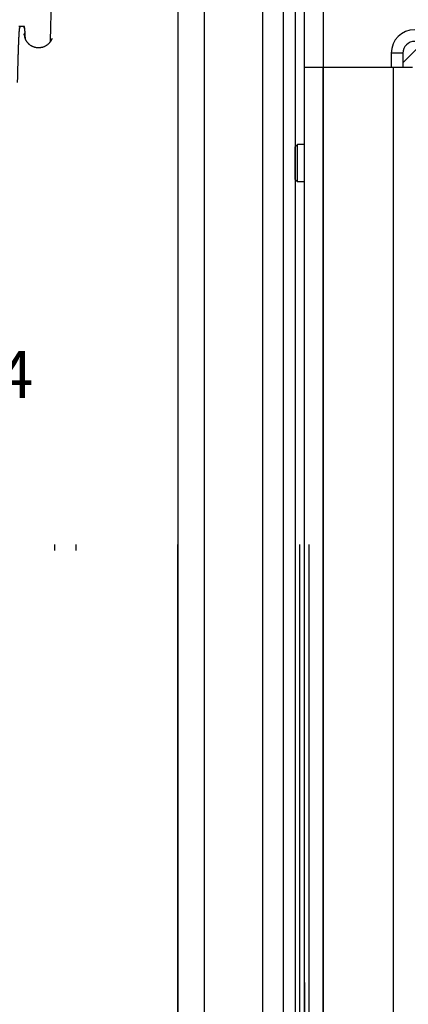
# Model space of a CAD drawing. Units: millimetres. Extents: x 70467 to 311972, y -19883 to 15191.
# Drawn here: x 75067 to 75150, y -6425 to -6215 of the extents above; entities that cross this region are included whole.
import ezdxf

# ---------------------------------------------------------------- set-up
doc = ezdxf.new("R2010")
doc.units = ezdxf.units.MM
doc.header["$LTSCALE"] = 46.255
doc.layers.get('0').update_dxf_attribs({"linetype": 'CONTINUOUS'})
doc.styles.get("Standard").update_dxf_attribs({"font": 'txt', "width": 0.8})

msp = doc.modelspace()

# ---------------------------------------------------------------- linework, layer by layer
for p, q in [((75125.8369, -5565.9982), (75125.8369, -6585.4353)), ((75100.8377, -5576.063), (75100.8377, -6593.1274))]:
    msp.add_line(p, q)
at = {"color": 9, "linetype": 'Continuous'}
for p, q in [((75123.3284, -8647.2294), (75123.3284, -5575.3871)), ((75118.9661, -8647.2294), (75118.9661, -5579.7494)), ((75106.49, -8647.2294), (75106.49, -5581.4609)), ((75131.8532, -6484.2129), (75131.8532, -5887.8629)), ((75148.8369, -6222.1065), (75146.3369, -6222.1065)), ((75131.8369, -6484.2453), (75131.8369, -6225.1065)), ((75146.8369, -6487.6065), (75146.8369, -6225.1065))]:
    msp.add_line(p, q, dxfattribs=at)
at = {"color": 82, "linetype": 'Continuous'}
msp.add_line((75127.8532, -6557.5856), (75127.8532, -5887.8629), dxfattribs=at)
at = {"color": 7, "linetype": 'Continuous'}
for p, q in [((75068.0443, -6216.4318), (75067.1443, -6216.4318)), ((75153.3659, -6219.613), (75148.8434, -6224.1355)), ((75148.8369, -6222.1065), (75148.8369, -6225.1065)), ((75127.8369, -6225.1065), (75150.8369, -6225.1065)), ((75127.8369, -6557.6181), (75127.8369, -6225.1065)), ((75126.3319, -6241.6065), (75125.8369, -6242.1015)), ((75125.8369, -6249.1115), (75125.8369, -6242.1015)), ((75127.8369, -6241.6065), (75126.3319, -6241.6065)), ((75126.3319, -6249.6065), (75126.3319, -6241.6065)), ((75126.3319, -6249.6065), (75125.8369, -6249.1115)), ((75127.8369, -6249.6065), (75126.3319, -6249.6065)), ((75074.5877, -6328.314), (75074.5877, -6327.0741)), ((75079.0877, -6328.314), (75079.0877, -6327.0741)), ((75100.8377, -8647.2294), (75100.8377, -6327.0741)), ((75126.8377, -8647.2294), (75126.8377, -6327.0741)), ((75128.8377, -8647.2294), (75128.8377, -6327.0741)), ((75127.8532, -6420.5741), (75127.8532, -6418.5741)), ((75127.8532, -6420.5741), (75127.8532, -6465.5741))]:
    msp.add_line(p, q, dxfattribs=at)
at = {"color": 3, "linetype": 'Continuous'}
msp.add_line((75146.3369, -6222.1065), (75146.3369, -6225.1065), dxfattribs=at)
at = {"color": 7, "linetype": 'Continuous'}
msp.add_lwpolyline([(75073.9631, -6219.0093), (75073.6301, -6219.6203), (75073.5955, -6219.6721), (75073.5588, -6219.7246), (75073.5197, -6219.7779), (75073.4781, -6219.8322), (75073.4337, -6219.8874), (75073.3864, -6219.9433), (75073.3361, -6219.9999), (75073.2827, -6220.0571), (75073.226, -6220.1145), (75073.166, -6220.1722), (75073.1025, -6220.2298), (75073.0356, -6220.2872), (75072.9652, -6220.344), (75072.8913, -6220.4), (75072.8142, -6220.4548), (75072.7339, -6220.5082), (75072.6505, -6220.5598), (75072.5643, -6220.6093), (75072.4754, -6220.6566), (75072.384, -6220.7014), (75072.2903, -6220.7434), (75072.1947, -6220.7824), (75072.0973, -6220.8183), (75071.9982, -6220.8511), (75071.8975, -6220.8806), (75071.7955, -6220.9066), (75071.6924, -6220.9292), (75071.5884, -6220.9482), (75071.4836, -6220.9636), (75071.3783, -6220.9753), (75071.2725, -6220.9834), (75071.1664, -6220.9878), (75071.0603, -6220.9884), (75070.9542, -6220.9854), (75070.8483, -6220.9786), (75070.7427, -6220.9682), (75070.6378, -6220.9541), (75070.5334, -6220.9364), (75070.4299, -6220.9151), (75070.3275, -6220.8902), (75070.2263, -6220.8619), (75070.1266, -6220.8303), (75070.0286, -6220.7955), (75069.9323, -6220.7576), (75069.8379, -6220.7166), (75069.7455, -6220.6727), (75069.6557, -6220.6263), (75069.5685, -6220.5776), (75069.4841, -6220.5266), (75069.4026, -6220.4738), (75069.3243, -6220.4195), (75069.2492, -6220.3639), (75069.1776, -6220.3073), (75069.1094, -6220.2501), (75069.0446, -6220.1924), (75068.9832, -6220.1346), (75068.9253, -6220.077), (75068.8708, -6220.0198), (75068.8196, -6219.9632), (75068.7714, -6219.9071), (75068.7258, -6219.8515), (75068.6829, -6219.7965), (75068.6429, -6219.7427), (75068.6054, -6219.6899), (75068.57, -6219.6379), (75068.5367, -6219.5866), (75068.5053, -6219.5359), (75068.4757, -6219.4861), (75068.4479, -6219.4371), (75068.4217, -6219.3888), (75068.3969, -6219.3412), (75068.3735, -6219.2939), (75068.3512, -6219.247), (75068.3302, -6219.2006), (75068.3105, -6219.1549), (75068.2922, -6219.1106), (75068.2754, -6219.0676), (75068.2599, -6219.0263), (75068.2458, -6218.9865), (75068.2328, -6218.9483), (75068.221, -6218.9117), (75068.2102, -6218.8767), (75068.2006, -6218.8436), (75068.1919, -6218.8126), (75068.1844, -6218.7841), (75068.1779, -6218.7581), (75068.1723, -6218.7347), (75068.1676, -6218.714), (75068.1637, -6218.696), (75068.1605, -6218.6805), (75068.1579, -6218.6677), (75068.156, -6218.6573), (75068.1546, -6218.6494), (75068.1536, -6218.644), (75068.1531, -6218.6411), (75068.1531, -6218.6406)], dxfattribs=at)
at = {"color": 82}
msp.add_circle((75199.4967, -6260.5257), 490.6406, dxfattribs=at)
at = {"color": 3, "linetype": 'Continuous'}
msp.add_arc((75151.3369, -6222.1065), 5, 90, 180, dxfattribs=at)
at = {"color": 7, "linetype": 'Continuous'}
msp.add_arc((75151.3369, -6222.1065), 2.5, 90, 180, dxfattribs=at)
for points, knots in [([(75073.6365, -6219.6086), (75073.6365, -6219.6072), (75073.6417, -6219.3652), (75073.6519, -6218.8898), (75073.6674, -6218.1892), (75073.6829, -6217.5096), (75073.6984, -6216.8512), (75073.7138, -6216.214), (75073.7293, -6215.5983), (75073.7448, -6215.0041), (75073.7603, -6214.4316), (75073.7758, -6213.8809), (75073.7913, -6213.352), (75073.8067, -6212.8452), (75073.8222, -6212.3604), (75073.8377, -6211.8978), (75073.8532, -6211.4576), (75073.8686, -6211.0397), (75073.8841, -6210.6442), (75073.8996, -6210.2714), (75073.915, -6209.9208), (75073.9304, -6209.5943), (75073.9462, -6209.2859), (75073.9603, -6209.0161), (75073.9804, -6208.7168), (75073.9805, -6208.6112), (75074.0448, -6207.98), (75073.9063, -6209.1054), (75074.3955, -6204.888), (75073.3861, -6213.5065), (75074.0549, -6207.7895)], [107.45457278, 107.45457278, 107.45457278, 107.45457278, 107.45879559, 108.18050355, 108.88133207, 109.56110595, 110.2197474, 110.85713142, 111.47307352, 112.06749723, 112.64027262, 113.19124495, 113.72035286, 114.22749911, 114.71253448, 115.17539369, 115.61598557, 116.03418494, 116.42994259, 116.8031905, 117.1538184, 117.48177479, 117.78700482, 118.06942118, 118.32898928, 118.56567282, 118.77940795, 118.9701693, 119.13794483, 119.28270893, 119.28270893, 119.28270893, 119.28270893]), ([(75066.6223, -6228.3906), (75066.6229, -6228.361), (75066.6288, -6228.0991), (75066.6398, -6227.6114), (75066.6556, -6226.9343), (75066.6714, -6226.2772), (75066.6872, -6225.6404), (75066.703, -6225.024), (75066.7188, -6224.428), (75066.7346, -6223.8527), (75066.7504, -6223.2981), (75066.7662, -6222.7644), (75066.782, -6222.2516), (75066.7977, -6221.7599), (75066.8135, -6221.2894), (75066.8293, -6220.8402), (75066.8451, -6220.4123), (75066.8609, -6220.0059), (75066.8766, -6219.6211), (75066.8924, -6219.2579), (75066.9082, -6218.9164), (75066.9239, -6218.5967), (75066.9397, -6218.2988), (75066.9554, -6218.0229), (75066.9712, -6217.769), (75066.9868, -6217.5371), (75067.0028, -6217.3272), (75067.0176, -6217.1396), (75067.036, -6216.9738), (75067.0433, -6216.8312), (75067.083, -6216.7081), (75067.0315, -6216.6148), (75067.2193, -6216.5237), (75066.8362, -6216.5023), (75067.6152, -6216.4046), (75066.6299, -6216.4746), (75067.1443, -6216.4319)], [87.66378316, 87.66378316, 87.66378316, 87.66378316, 87.7524766, 88.44980472, 89.12716399, 89.78444933, 90.42148906, 91.03817936, 91.63437177, 92.20996832, 92.76481504, 93.29882898, 93.81186637, 94.30384106, 94.77464407, 95.2241917, 95.65236223, 96.05909415, 96.4442754, 96.8078397, 97.1497149, 97.46983502, 97.76811497, 98.04451567, 98.29896249, 98.53141485, 98.74183844, 98.93019727, 99.09645666, 99.24061837, 99.36267967, 99.46268561, 99.54074683, 99.59712251, 99.63260176, 99.64992164, 99.64992164, 99.64992164, 99.64992164])]:
    msp.add_open_spline(points, degree=3, knots=knots, dxfattribs=at)
for points, start_tangent, end_tangent in [([(75068.0433, -6216.4347), (75068.0378, -6216.4337), (75068.0101, -6216.4841), (75067.9825, -6216.6028), (75067.9549, -6216.7897)], (-0.94467875, 0.32799705), (-0.12398427, -0.99228418)), ([(75068.1807, -6218.7671), (75068.161, -6218.5439), (75068.1315, -6218.2777), (75068.1021, -6218.088), (75068.0727, -6217.9751), (75068.0432, -6217.9389), (75068.0138, -6217.9794), (75067.9844, -6218.0965), (75067.9549, -6218.2902)], (-0.08393206, 0.99647148), (-0.12596597, -0.99203456)), ([(75068.2884, -6219.1005), (75068.2861, -6219.0508), (75068.2585, -6218.4887), (75068.2309, -6217.9939), (75068.2034, -6217.5667), (75068.1758, -6217.2073), (75068.1482, -6216.916), (75068.1206, -6216.6929), (75068.093, -6216.5381), (75068.0654, -6216.4517), (75068.0433, -6216.4347)], (-0.04584793, 0.99894843), (-0.94467875, 0.32799705))]:
    msp.add_spline(points, degree=3, dxfattribs=dict(at, start_tangent=start_tangent, end_tangent=end_tangent))

# ---------------------------------------------------------------- texts
msp.add_text('CD164H-5/4', height=10).set_placement((74994.0141, -6295.7335))

doc.saveas('drawing.dxf')
